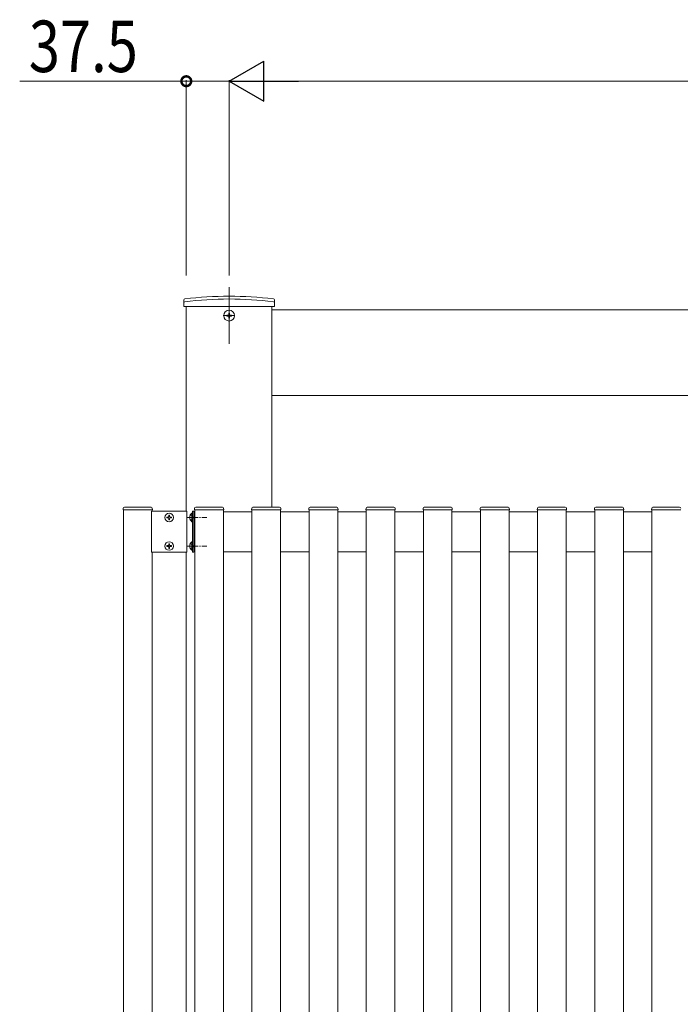
# Model space of a CAD drawing. Extents: x 0 to 22176, y 0 to 35898.
# Drawn here: x 9478 to 10056, y 22562 to 23423 of the extents above; entities that cross this region are included whole.
import ezdxf

# ---------------------------------------------------------------- set-up
doc = ezdxf.new("R2010")
doc.units = 0
doc.linetypes.add('YCENTER_1', pattern=[13, 10, -1, 1, -1])
doc.linetypes.add('YHIDDEN_1', pattern=[4, 3, -1])
doc.layers.add('YKK_A1', color=4, linetype='CONTINUOUS', lineweight=13)
doc.layers.add('YKK_D', color=6, linetype='CONTINUOUS', lineweight=13)
doc.styles.add('text-b', font='extslim2.shx', dxfattribs={"width": 0.8, "bigfont": 'extfont2.shx'})

msp = doc.modelspace()

# ---------------------------------------------------------------- linework, layer by layer
at = {"layer": 'YKK_A1', "ltscale": 10}
msp.add_line((9661.5, 23189.19), (9661.5, 23139.5), dxfattribs=at)
at = {"layer": 'YKK_A1', "linetype": 'Continuous'}
for p, q in [((9621.8, 23175.19), (9621.85, 23177.86)), ((9621.8, 23175.19), (9621.85, 23172.19)), ((9701.2, 23175.19), (9701.15, 23177.86)), ((9701.2, 23175.19), (9701.15, 23172.19)), ((9621.85, 23172.19), (9701.15, 23172.19)), ((9628.99, 22991.44), (9629.5, 22991.44)), ((9628.99, 22991.44), (9628.99, 22983.94)), ((9629.5, 22991.44), (9629.5, 22983.94)), ((9628.99, 22983.94), (9629.5, 22983.94)), ((9628.99, 22966.44), (9629.5, 22966.44)), ((9628.99, 22966.44), (9628.99, 22958.94)), ((9629.5, 22966.44), (9629.5, 22958.94)), ((9628.99, 22958.94), (9629.5, 22958.94))]:
    msp.add_line(p, q, dxfattribs=at)
at = {"layer": 'YKK_A1'}
for p, q in [((9624, 22993.19), (9624, 23172.19)), ((9699, 22996.69), (9699, 23172.19)), ((9699, 23094.19), (9699, 23169.19)), ((9699, 23169.19), (10521.5, 23169.19)), ((9699, 23094.19), (10521.5, 23094.19)), ((9568.7, 22994.19), (9568.8, 22995.75)), ((9569.3, 22994.19), (9568.7, 22994.19)), ((9569, 22994.19), (9569, 22059.19)), ((9593.7, 22994.19), (9569.3, 22994.19)), ((9569.79, 22996.69), (9593.21, 22996.69)), ((9593.5, 22993.19), (9624.5, 22993.19)), ((9593.5, 22957.19), (9593.5, 22993.19)), ((9594.3, 22994.19), (9593.7, 22994.19)), ((9594, 22994.19), (9594, 22993.19)), ((9594.21, 22995.75), (9594.3, 22994.19)), ((9624.5, 22993.19), (9624.5, 22957.19)), ((9629.5, 22957.19), (9629.5, 22993.19)), ((9629.5, 22993.19), (9630.5, 22993.19)), ((9630.5, 22993.19), (9630.5, 22957.19)), ((9631.5, 22992.69), (9630.5, 22992.69)), ((9631.2, 22994.19), (9631.3, 22995.75)), ((9631.8, 22994.19), (9631.2, 22994.19)), ((9631.5, 22994.19), (9631.5, 22059.19)), ((9656.2, 22994.19), (9631.8, 22994.19)), ((9632.3, 22996.69), (9655.71, 22996.69)), ((9656.8, 22994.19), (9656.2, 22994.19)), ((9656.5, 22994.19), (9656.5, 22059.19)), ((9656.5, 22992.69), (9681.5, 22992.69)), ((9656.71, 22995.75), (9656.8, 22994.19)), ((9681.2, 22994.19), (9681.3, 22995.75)), ((9681.8, 22994.19), (9681.2, 22994.19)), ((9681.5, 22994.19), (9681.5, 22059.19)), ((9706.2, 22994.19), (9681.8, 22994.19)), ((9682.3, 22996.69), (9705.71, 22996.69)), ((9706.8, 22994.19), (9706.2, 22994.19)), ((9706.5, 22994.19), (9706.5, 22059.19)), ((9706.5, 22992.69), (9731.5, 22992.69)), ((9706.71, 22995.75), (9706.8, 22994.19)), ((9731.2, 22994.19), (9731.3, 22995.75)), ((9731.8, 22994.19), (9731.2, 22994.19)), ((9731.5, 22994.19), (9731.5, 22059.19)), ((9756.2, 22994.19), (9731.8, 22994.19)), ((9732.3, 22996.69), (9755.71, 22996.69)), ((9756.8, 22994.19), (9756.2, 22994.19)), ((9756.5, 22994.19), (9756.5, 22059.19)), ((9756.5, 22992.69), (9781.5, 22992.69)), ((9756.71, 22995.75), (9756.8, 22994.19)), ((9781.2, 22994.19), (9781.3, 22995.75)), ((9781.8, 22994.19), (9781.2, 22994.19)), ((9781.5, 22994.19), (9781.5, 22059.19)), ((9806.2, 22994.19), (9781.8, 22994.19)), ((9782.3, 22996.69), (9805.71, 22996.69)), ((9806.8, 22994.19), (9806.2, 22994.19)), ((9806.5, 22994.19), (9806.5, 22059.19)), ((9806.5, 22992.69), (9831.5, 22992.69)), ((9806.71, 22995.75), (9806.8, 22994.19)), ((9831.2, 22994.19), (9831.3, 22995.75)), ((9831.8, 22994.19), (9831.2, 22994.19)), ((9831.5, 22994.19), (9831.5, 22059.19)), ((9856.2, 22994.19), (9831.8, 22994.19)), ((9832.3, 22996.69), (9855.71, 22996.69)), ((9856.8, 22994.19), (9856.2, 22994.19)), ((9856.5, 22994.19), (9856.5, 22059.19)), ((9856.5, 22992.69), (9881.5, 22992.69)), ((9856.71, 22995.75), (9856.8, 22994.19)), ((9881.2, 22994.19), (9881.3, 22995.75)), ((9881.8, 22994.19), (9881.2, 22994.19)), ((9881.5, 22994.19), (9881.5, 22059.19)), ((9906.2, 22994.19), (9881.8, 22994.19)), ((9882.3, 22996.69), (9905.71, 22996.69)), ((9906.8, 22994.19), (9906.2, 22994.19)), ((9906.5, 22994.19), (9906.5, 22059.19)), ((9906.5, 22992.69), (9931.5, 22992.69)), ((9906.71, 22995.75), (9906.8, 22994.19)), ((9931.2, 22994.19), (9931.3, 22995.75)), ((9931.8, 22994.19), (9931.2, 22994.19)), ((9931.5, 22994.19), (9931.5, 22059.19)), ((9956.2, 22994.19), (9931.8, 22994.19)), ((9932.3, 22996.69), (9955.71, 22996.69)), ((9956.8, 22994.19), (9956.2, 22994.19)), ((9956.5, 22994.19), (9956.5, 22059.19)), ((9956.5, 22992.69), (9981.5, 22992.69)), ((9956.71, 22995.75), (9956.8, 22994.19)), ((9981.2, 22994.19), (9981.3, 22995.75)), ((9981.8, 22994.19), (9981.2, 22994.19)), ((9981.5, 22994.19), (9981.5, 22059.19)), ((10006.2, 22994.19), (9981.8, 22994.19)), ((9982.3, 22996.69), (10005.71, 22996.69)), ((10006.8, 22994.19), (10006.2, 22994.19)), ((10006.5, 22994.19), (10006.5, 22059.19)), ((10006.5, 22992.69), (10031.5, 22992.69)), ((10006.71, 22995.75), (10006.8, 22994.19)), ((10031.2, 22994.19), (10031.3, 22995.75)), ((10031.8, 22994.19), (10031.2, 22994.19)), ((10031.5, 22994.19), (10031.5, 22059.19)), ((10056.2, 22994.19), (10031.8, 22994.19)), ((10032.3, 22996.69), (10055.71, 22996.69)), ((10056.8, 22994.19), (10056.2, 22994.19)), ((9606.95, 22988.04), (9606.95, 22987.34)), ((9606.95, 22988.04), (9608.15, 22988.04)), ((9606.95, 22987.34), (9608.15, 22987.34)), ((9608.65, 22989.74), (9609.35, 22989.74)), ((9608.65, 22989.74), (9608.65, 22988.54)), ((9608.65, 22986.84), (9608.65, 22985.64)), ((9608.65, 22985.64), (9609.35, 22985.64)), ((9609.35, 22989.74), (9609.35, 22988.54)), ((9609.35, 22986.84), (9609.35, 22985.64)), ((9609.85, 22988.04), (9611.05, 22988.04)), ((9609.85, 22987.34), (9611.05, 22987.34)), ((9611.05, 22988.04), (9611.05, 22987.34)), ((9624.5, 22957.19), (9593.5, 22957.19)), ((9594, 22957.19), (9594, 22122.19)), ((9606.95, 22963.04), (9606.95, 22962.34)), ((9606.95, 22963.04), (9608.15, 22963.04)), ((9606.95, 22962.34), (9608.15, 22962.34)), ((9608.65, 22964.74), (9609.35, 22964.74)), ((9608.65, 22964.74), (9608.65, 22963.54)), ((9608.65, 22961.84), (9608.65, 22960.64)), ((9608.65, 22960.64), (9609.35, 22960.64)), ((9609.35, 22964.74), (9609.35, 22963.54)), ((9609.35, 22961.84), (9609.35, 22960.64)), ((9609.85, 22963.04), (9611.05, 22963.04)), ((9609.85, 22962.34), (9611.05, 22962.34)), ((9611.05, 22963.04), (9611.05, 22962.34)), ((9624, 22122.19), (9624, 22957.19)), ((9630.5, 22957.19), (9629.5, 22957.19)), ((9630.5, 22957.69), (9631.5, 22957.69)), ((9656.5, 22957.69), (9681.5, 22957.69)), ((9706.5, 22957.69), (9731.5, 22957.69)), ((9756.5, 22957.69), (9781.5, 22957.69)), ((9806.5, 22957.69), (9831.5, 22957.69)), ((9856.5, 22957.69), (9881.5, 22957.69)), ((9906.5, 22957.69), (9931.5, 22957.69)), ((9956.5, 22957.69), (9981.5, 22957.69)), ((10006.5, 22957.69), (10031.5, 22957.69))]:
    msp.add_line(p, q, dxfattribs=at)
at = {"layer": 'YKK_A1', "linetype": 'YCENTER_1'}
for p, q in [((9656.4, 23164.19), (9666.6, 23164.19)), ((9661.5, 23159.09), (9661.5, 23169.29)), ((9624.5, 22987.69), (9642, 22987.69)), ((9624.5, 22962.69), (9642, 22962.69))]:
    msp.add_line(p, q, dxfattribs=at)
at = {"layer": 'YKK_A1', "linetype": 'Continuous', "ltscale": 0.5}
for p, q in [((9659.35, 23164.54), (9659.35, 23163.84)), ((9659.35, 23164.54), (9660.65, 23164.54)), ((9659.35, 23163.84), (9660.65, 23163.84)), ((9661.15, 23166.34), (9661.85, 23166.34)), ((9661.15, 23166.34), (9661.15, 23165.04)), ((9661.85, 23166.34), (9661.85, 23165.04)), ((9662.35, 23164.54), (9663.65, 23164.54)), ((9662.35, 23163.84), (9663.65, 23163.84)), ((9663.65, 23164.54), (9663.65, 23163.84)), ((9661.15, 23163.34), (9661.15, 23162.04)), ((9661.15, 23162.04), (9661.85, 23162.04)), ((9661.85, 23163.34), (9661.85, 23162.04))]:
    msp.add_line(p, q, dxfattribs=at)
at = {"layer": 'YKK_A1', "linetype": 'YHIDDEN_1'}
for p, q in [((9627.49, 22989.74), (9629.35, 22988.83)), ((9627.49, 22985.64), (9629.35, 22986.54)), ((9629.35, 22988.83), (9629.96, 22987.69)), ((9629.35, 22986.54), (9629.96, 22987.69)), ((9627.49, 22964.74), (9629.35, 22963.83)), ((9627.49, 22960.64), (9629.35, 22961.54)), ((9629.35, 22963.83), (9629.96, 22962.69)), ((9629.35, 22961.54), (9629.96, 22962.69))]:
    msp.add_line(p, q, dxfattribs=at)
at = {"layer": 'YKK_A1', "linetype": 'Continuous', "ltscale": 0.5}
msp.add_circle((9661.5, 23164.19), 4.75, dxfattribs=at)
at = {"layer": 'YKK_A1'}
for centre in [(9609, 22987.69), (9609, 22962.69)]:
    msp.add_circle(centre, 3.75, dxfattribs=at)
at = {"layer": 'YKK_A1', "linetype": 'Continuous'}
for centre, radius, start, end in [((9661.5, 22861.19), 320, 83.0403, 96.9597), ((9622.8, 23175.34), 1, 97.02227, 179), ((9622.85, 23177.84), 1, 96.9597, 179), ((9661.5, 22861.19), 317.53, 82.97773, 97.02227), ((9700.15, 23177.84), 1, 1, 83.0403), ((9700.2, 23175.34), 1, 1, 82.97773), ((9631.53, 22987.69), 4.53, 124.06671, 235.93329), ((9631.53, 22962.69), 4.53, 124.06671, 235.93329)]:
    msp.add_arc(centre, radius, start, end, dxfattribs=at)
at = {"layer": 'YKK_A1', "linetype": 'Continuous', "ltscale": 0.5}
for centre, start, end in [((9660.65, 23165.04), 270, 0), ((9660.65, 23163.34), 0, 90), ((9662.35, 23165.04), 180, 270), ((9662.35, 23163.34), 90, 180)]:
    msp.add_arc(centre, 0.5, start, end, dxfattribs=at)
at = {"layer": 'YKK_A1'}
for centre, radius, start, end in [((9569.79, 22995.69), 1, 90, 176.5), ((9593.21, 22995.69), 1, 3.5, 90), ((9632.3, 22995.69), 1, 90, 176.5), ((9655.71, 22995.69), 1, 3.5, 90), ((9682.3, 22995.69), 1, 90, 176.5), ((9705.71, 22995.69), 1, 3.5, 90), ((9732.3, 22995.69), 1, 90, 176.5), ((9755.71, 22995.69), 1, 3.5, 90), ((9782.3, 22995.69), 1, 90, 176.5), ((9805.71, 22995.69), 1, 3.5, 90), ((9832.3, 22995.69), 1, 90, 176.5), ((9855.71, 22995.69), 1, 3.5, 90), ((9882.3, 22995.69), 1, 90, 176.5), ((9905.71, 22995.69), 1, 3.5, 90), ((9932.3, 22995.69), 1, 90, 176.5), ((9955.71, 22995.69), 1, 3.5, 90), ((9982.3, 22995.69), 1, 90, 176.5), ((10005.71, 22995.69), 1, 3.5, 90), ((10032.3, 22995.69), 1, 90, 176.5), ((10055.71, 22995.69), 1, 3.5, 90), ((9608.15, 22988.54), 0.5, 270, 0), ((9608.15, 22986.84), 0.5, 0, 90), ((9609.85, 22988.54), 0.5, 180, 270), ((9609.85, 22986.84), 0.5, 90, 180), ((9608.15, 22963.54), 0.5, 270, 0), ((9608.15, 22961.84), 0.5, 0, 90), ((9609.85, 22963.54), 0.5, 180, 270), ((9609.85, 22961.84), 0.5, 90, 180)]:
    msp.add_arc(centre, radius, start, end, dxfattribs=at)
at = {"layer": 'YKK_D', "lineweight": -2}
for p, q in [((9661.5, 23369.19), (9691.81, 23386.69)), ((9691.81, 23351.69), (9691.81, 23386.69)), ((9661.5, 23369.19), (9691.81, 23351.69)), ((9661.5, 23369.19), (9722.12, 23369.19))]:
    msp.add_line(p, q, dxfattribs=at)
at = {"layer": 'YKK_D'}
for p, q in [((9624, 23369.19), (9478.2, 23369.19)), ((9624, 23199.19), (9624, 23370.19)), ((9661.5, 23369.19), (9624, 23369.19)), ((9661.5, 23199.19), (9661.5, 23370.19)), ((9661.5, 23199.19), (9661.5, 23370.19)), ((10496.5, 23369.19), (9696.5, 23369.19))]:
    msp.add_line(p, q, dxfattribs=at)
at = {"layer": 'YKK_D', "linetype": 'ByBlock', "const_width": 8.5}
msp.add_lwpolyline([(9625.06, 23369.19, 1), (9622.94, 23369.19, 1)], format="xyb", close=True, dxfattribs=at)

# ---------------------------------------------------------------- texts
at = {"layer": 'YKK_D', "style": 'text-b', "width": 0.8}
msp.add_text('37.5', height=45, dxfattribs=at).set_placement((9486.2, 23377.19))

doc.saveas('drawing.dxf')
